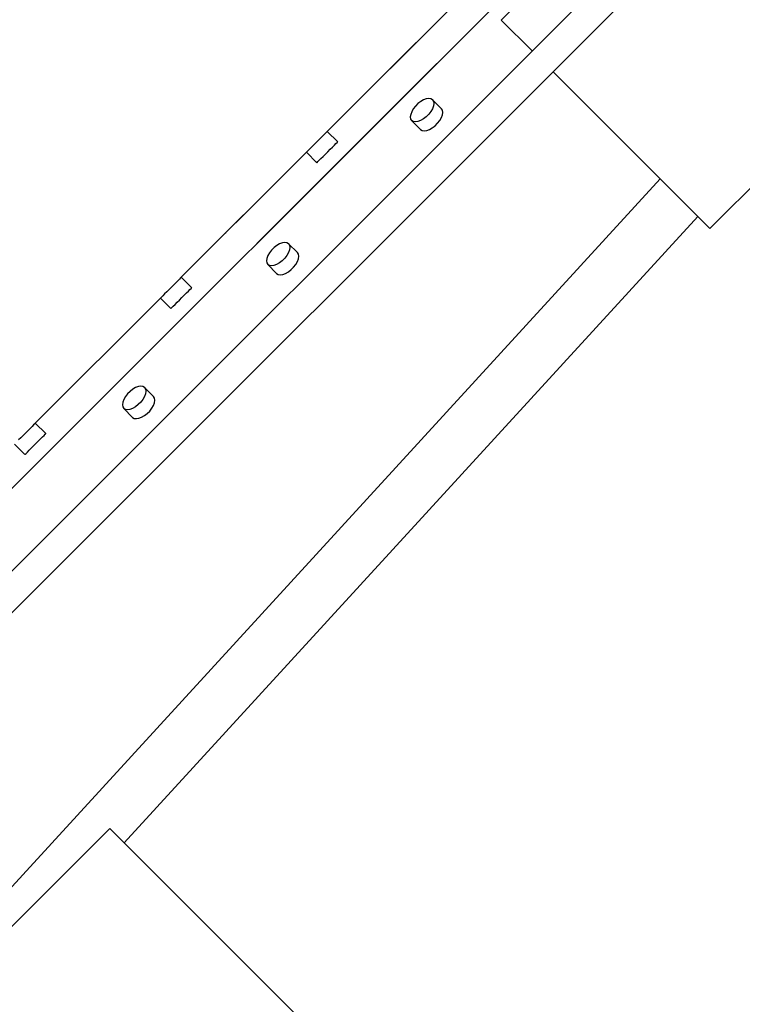
# Model space of a CAD drawing. Units: millimetres. Extents: x -4474 to 26671, y 606 to 30861.
# Drawn here: x 18542 to 18787, y 15256 to 15590 of the extents above; entities that cross this region are included whole.
import ezdxf

# ---------------------------------------------------------------- set-up
doc = ezdxf.new("R2010")
doc.units = ezdxf.units.MM
doc.layers.add('PV-9C79', color=7, linetype='Continuous')
doc.styles.get("Standard").update_dxf_attribs({"font": 'arial.ttf'})
doc.dimstyles.new('Kopia Kopia ISO-25 moduły', dxfattribs={"dimtxt": 300, "dimasz": 210, "dimexe": 1.25, "dimexo": 0.625, "dimgap": 80, "dimtad": 1, "dimdec": 1, "dimlfac": 0.001, "dimtxsty": 'Standard', "dimblk": 'OBLIQUE', "dimcen": 2.5, "dimse1": 1, "dimse2": 1, "dimadec": 0, "dimazin": 0, "dimtfac": 1, "dimtdec": 1, "dimtmove": 0, "dimatfit": 3, "dimfxl": 1, "dimtfillclr": 256, "dimarcsym": 0})

# ---------------------------------------------------------------- blocks, each defined once
blk = doc.blocks.new('1131')
blk.add_arc((19316.35, 14498.14), 7250, 208.033842, 151.93174)
at = {"layer": 'PV-9C79'}
for p, q in [((18145.35, 15037.2), (18780.42, 15672.27)), ((18775.88, 15660.66), (18705.17, 15589.95)), ((18781.71, 15645.53), (18172.09, 15035.91)), ((18184.37, 15034.05), (18783.57, 15633.26)), ((18688.57, 15594.56), (18646.17, 15552.16)), ((18705.17, 15589.95), (18715.65, 15579.47)), ((18676.28, 15582.27), (18646.17, 15552.16)), ((18622.3, 15514.15), (18683.35, 15575.2)), ((18722.72, 15572.4), (18775.88, 15519.24)), ((18676.07, 15560.75), (18675.35, 15559.82)), ((18676.93, 15561.6), (18676.07, 15560.75)), ((18677.86, 15562.33), (18676.93, 15561.6)), ((18678.82, 15562.88), (18677.86, 15562.33)), ((18679.75, 15563.22), (18678.82, 15562.88)), ((18680.59, 15563.34), (18679.75, 15563.22)), ((18681.31, 15563.24), (18680.59, 15563.34)), ((18681.85, 15562.9), (18681.31, 15563.24)), ((18682.17, 15560.8), (18681.82, 15559.87)), ((18684.88, 15559.87), (18681.85, 15562.9)), ((18681.85, 15562.9), (18682.18, 15562.36)), ((18682.29, 15561.65), (18682.17, 15560.8)), ((18682.18, 15562.36), (18682.29, 15561.65)), ((18674.46, 15557.93), (18674.33, 15557.08)), ((18674.33, 15557.08), (18674.44, 15556.37)), ((18674.8, 15558.86), (18674.46, 15557.93)), ((18675.35, 15559.82), (18674.8, 15558.86)), ((18679.7, 15557.13), (18678.76, 15556.41)), ((18680.55, 15557.98), (18679.7, 15557.13)), ((18681.27, 15558.91), (18680.55, 15557.98)), ((18681.82, 15559.87), (18681.27, 15558.91)), ((18684.85, 15556.85), (18685.2, 15557.77)), ((18685.21, 15559.33), (18684.88, 15559.87)), ((18685.2, 15557.77), (18685.32, 15558.62)), ((18685.32, 15558.62), (18685.21, 15559.33)), ((18775.88, 15519.24), (18814.72, 15558.07)), ((18674.44, 15556.37), (18674.78, 15555.83)), ((18675.32, 15555.5), (18674.78, 15555.83)), ((18674.78, 15555.83), (18677.8, 15552.8)), ((18676.03, 15555.39), (18675.32, 15555.5)), ((18676.88, 15555.51), (18676.03, 15555.39)), ((18677.81, 15555.86), (18676.88, 15555.51)), ((18678.76, 15556.41), (18677.81, 15555.86)), ((18681.79, 15553.38), (18682.73, 15554.1)), ((18682.73, 15554.1), (18683.58, 15554.95)), ((18683.58, 15554.95), (18684.3, 15555.89)), ((18684.3, 15555.89), (18684.85, 15556.85)), ((18644.41, 15550.4), (18643.65, 15549.64)), ((18645.06, 15551.05), (18644.41, 15550.4)), ((18645.59, 15551.58), (18645.06, 15551.05)), ((18645.96, 15551.95), (18645.59, 15551.58)), ((18646.15, 15552.14), (18645.96, 15551.95)), ((18646.17, 15552.16), (18646.15, 15552.14)), ((18649.71, 15548.63), (18646.17, 15552.16)), ((18677.8, 15552.8), (18678.34, 15552.47)), ((18678.34, 15552.47), (18679.06, 15552.36)), ((18679.06, 15552.36), (18679.9, 15552.48)), ((18679.9, 15552.48), (18680.83, 15552.83)), ((18680.83, 15552.83), (18681.79, 15553.38)), ((18641.24, 15547.23), (18640.53, 15546.52)), ((18642.02, 15548.01), (18641.24, 15547.23)), ((18642.84, 15548.83), (18642.02, 15548.01)), ((18643.65, 15549.64), (18642.84, 15548.83)), ((18647.94, 15546.86), (18648.6, 15547.52)), ((18648.6, 15547.52), (18649.13, 15548.05)), ((18649.13, 15548.05), (18649.5, 15548.41)), ((18649.5, 15548.41), (18649.69, 15548.6)), ((18649.69, 15548.6), (18649.71, 15548.63)), ((18639.1, 15545.09), (18596.71, 15502.7)), ((18639.1, 15545.09), (18615.23, 15521.22)), ((18639.2, 15545.19), (18639.1, 15545.09)), ((18639.1, 15545.09), (18642.64, 15541.56)), ((18639.48, 15545.47), (18639.2, 15545.19)), ((18639.93, 15545.92), (18639.48, 15545.47)), ((18640.53, 15546.52), (18639.93, 15545.92)), ((18644.06, 15542.98), (18644.77, 15543.69)), ((18644.77, 15543.69), (18645.56, 15544.48)), ((18645.56, 15544.48), (18646.38, 15545.3)), ((18646.38, 15545.3), (18647.19, 15546.11)), ((18647.19, 15546.11), (18647.94, 15546.86)), ((18642.64, 15541.56), (18642.73, 15541.65)), ((18642.73, 15541.65), (18643.01, 15541.93)), ((18643.01, 15541.93), (18643.47, 15542.38)), ((18643.47, 15542.38), (18644.06, 15542.98)), ((18759, 15536.12), (18509.3, 15263.28)), ((18577.35, 15310.98), (18771.74, 15523.38)), ((18577.35, 15310.98), (18771.74, 15523.38)), ((18611.81, 15517.8), (18611.71, 15517.7)), ((18630.03, 15514.09), (18629.07, 15513.54)), ((18630.96, 15514.43), (18630.03, 15514.09)), ((18631.8, 15514.55), (18630.96, 15514.43)), ((18632.52, 15514.45), (18631.8, 15514.55)), ((18633.06, 15514.11), (18632.52, 15514.45)), ((18636.09, 15511.08), (18633.06, 15514.11)), ((18633.06, 15514.11), (18633.39, 15513.57)), ((18626.56, 15511.03), (18626.01, 15510.07)), ((18627.28, 15511.96), (18626.56, 15511.03)), ((18628.14, 15512.81), (18627.28, 15511.96)), ((18629.07, 15513.54), (18628.14, 15512.81)), ((18633.03, 15511.08), (18632.48, 15510.12)), ((18633.38, 15512.01), (18633.03, 15511.08)), ((18633.5, 15512.86), (18633.38, 15512.01)), ((18633.39, 15513.57), (18633.5, 15512.86)), ((18636.42, 15510.54), (18636.09, 15511.08)), ((18636.53, 15509.83), (18636.42, 15510.54)), ((18625.67, 15509.14), (18625.54, 15508.29)), ((18625.54, 15508.29), (18625.65, 15507.58)), ((18625.65, 15507.58), (18625.99, 15507.04)), ((18626.01, 15510.07), (18625.67, 15509.14)), ((18626.53, 15506.71), (18625.99, 15507.04)), ((18625.99, 15507.04), (18629.01, 15504.01)), ((18629.01, 15507.07), (18628.09, 15506.72)), ((18629.97, 15507.62), (18629.01, 15507.07)), ((18630.91, 15508.34), (18629.97, 15507.62)), ((18631.76, 15509.19), (18630.91, 15508.34)), ((18632.48, 15510.12), (18631.76, 15509.19)), ((18634.79, 15506.16), (18635.51, 15507.1)), ((18635.51, 15507.1), (18636.06, 15508.05)), ((18636.06, 15508.05), (18636.41, 15508.98)), ((18636.41, 15508.98), (18636.53, 15509.83)), ((18627.24, 15506.6), (18626.53, 15506.71)), ((18628.09, 15506.72), (18627.24, 15506.6)), ((18629.01, 15504.01), (18629.55, 15503.68)), ((18629.55, 15503.68), (18630.27, 15503.57)), ((18630.27, 15503.57), (18631.11, 15503.69)), ((18631.11, 15503.69), (18632.04, 15504.04)), ((18632.04, 15504.04), (18633, 15504.59)), ((18633, 15504.59), (18633.94, 15505.31)), ((18633.94, 15505.31), (18634.79, 15506.16)), ((18594.94, 15500.93), (18594.19, 15500.18)), ((18595.6, 15501.59), (18594.94, 15500.93)), ((18596.13, 15502.12), (18595.6, 15501.59)), ((18596.5, 15502.49), (18596.13, 15502.12)), ((18596.69, 15502.68), (18596.5, 15502.49)), ((18596.71, 15502.7), (18596.69, 15502.68)), ((18600.24, 15499.16), (18596.71, 15502.7)), ((18591.06, 15497.05), (18590.47, 15496.46)), ((18591.77, 15497.76), (18591.06, 15497.05)), ((18592.56, 15498.55), (18591.77, 15497.76)), ((18593.38, 15499.37), (18592.56, 15498.55)), ((18594.19, 15500.18), (18593.38, 15499.37)), ((18597.72, 15496.64), (18598.48, 15497.4)), ((18598.48, 15497.4), (18599.14, 15498.05)), ((18599.14, 15498.05), (18599.66, 15498.58)), ((18599.66, 15498.58), (18600.03, 15498.95)), ((18600.03, 15498.95), (18600.22, 15499.14)), ((18600.22, 15499.14), (18600.24, 15499.16)), ((18589.64, 15495.63), (18547.24, 15453.23)), ((18589.73, 15495.72), (18589.64, 15495.63)), ((18589.64, 15495.63), (18593.17, 15492.09)), ((18590.01, 15496), (18589.73, 15495.72)), ((18590.47, 15496.46), (18590.01, 15496)), ((18594.6, 15493.52), (18595.31, 15494.23)), ((18595.31, 15494.23), (18596.1, 15495.01)), ((18596.1, 15495.01), (18596.91, 15495.83)), ((18596.91, 15495.83), (18597.72, 15496.64)), ((18593.17, 15492.09), (18593.27, 15492.19)), ((18593.27, 15492.19), (18593.55, 15492.47)), ((18593.55, 15492.47), (18594, 15492.92)), ((18594, 15492.92), (18594.6, 15493.52)), ((18562.34, 15468.33), (18562.25, 15468.24)), ((18579.35, 15464.02), (18578.49, 15463.17)), ((18580.28, 15464.75), (18579.35, 15464.02)), ((18581.24, 15465.3), (18580.28, 15464.75)), ((18582.17, 15465.64), (18581.24, 15465.3)), ((18583.01, 15465.76), (18582.17, 15465.64)), ((18583.73, 15465.66), (18583.01, 15465.76)), ((18584.27, 15465.32), (18583.73, 15465.66)), ((18587.3, 15462.29), (18584.27, 15465.32)), ((18584.27, 15465.32), (18584.6, 15464.78)), ((18584.71, 15464.07), (18584.59, 15463.22)), ((18584.6, 15464.78), (18584.71, 15464.07)), ((18576.88, 15460.35), (18576.75, 15459.5)), ((18577.22, 15461.28), (18576.88, 15460.35)), ((18577.77, 15462.24), (18577.22, 15461.28)), ((18578.49, 15463.17), (18577.77, 15462.24)), ((18582.97, 15460.4), (18582.12, 15459.55)), ((18583.69, 15461.33), (18582.97, 15460.4)), ((18584.24, 15462.29), (18583.69, 15461.33)), ((18584.59, 15463.22), (18584.24, 15462.29)), ((18587.27, 15459.26), (18587.62, 15460.19)), ((18587.63, 15461.75), (18587.3, 15462.29)), ((18587.62, 15460.19), (18587.74, 15461.04)), ((18587.74, 15461.04), (18587.63, 15461.75)), ((18576.75, 15459.5), (18576.86, 15458.79)), ((18576.86, 15458.79), (18577.2, 15458.25)), ((18577.74, 15457.92), (18577.2, 15458.25)), ((18577.2, 15458.25), (18580.22, 15455.22)), ((18578.45, 15457.81), (18577.74, 15457.92)), ((18579.29, 15457.93), (18578.45, 15457.81)), ((18580.22, 15458.28), (18579.29, 15457.93)), ((18581.18, 15458.83), (18580.22, 15458.28)), ((18582.12, 15459.55), (18581.18, 15458.83)), ((18585.14, 15456.52), (18586, 15457.37)), ((18586, 15457.37), (18586.72, 15458.31)), ((18586.72, 15458.31), (18587.27, 15459.26)), ((18580.22, 15455.22), (18580.76, 15454.89)), ((18580.76, 15454.89), (18581.48, 15454.78)), ((18581.48, 15454.78), (18582.32, 15454.9)), ((18582.32, 15454.9), (18583.25, 15455.25)), ((18583.25, 15455.25), (18584.21, 15455.8)), ((18584.21, 15455.8), (18585.14, 15456.52)), ((18544.72, 15450.71), (18543.91, 15449.9)), ((18545.48, 15451.47), (18544.72, 15450.71)), ((18546.14, 15452.13), (18545.48, 15451.47)), ((18546.66, 15452.65), (18546.14, 15452.13)), ((18547.03, 15453.02), (18546.66, 15452.65)), ((18547.22, 15453.21), (18547.03, 15453.02)), ((18547.24, 15453.23), (18547.22, 15453.21)), ((18550.78, 15449.7), (18547.24, 15453.23)), ((18542.31, 15448.3), (18541.6, 15447.59)), ((18543.1, 15449.09), (18542.31, 15448.3)), ((18543.91, 15449.9), (18543.1, 15449.09)), ((18547.45, 15446.37), (18548.26, 15447.18)), ((18548.26, 15447.18), (18549.01, 15447.93)), ((18549.01, 15447.93), (18549.67, 15448.59)), ((18549.67, 15448.59), (18550.2, 15449.12)), ((18550.2, 15449.12), (18550.57, 15449.49)), ((18550.57, 15449.49), (18550.76, 15449.68)), ((18550.76, 15449.68), (18550.78, 15449.7)), ((18540.17, 15446.16), (18543.71, 15442.63)), ((18544.54, 15443.46), (18545.13, 15444.05)), ((18545.13, 15444.05), (18545.84, 15444.76)), ((18545.84, 15444.76), (18546.63, 15445.55)), ((18546.63, 15445.55), (18547.45, 15446.37)), ((18543.71, 15442.63), (18543.8, 15442.72)), ((18543.8, 15442.72), (18544.09, 15443)), ((18544.09, 15443), (18544.54, 15443.46)), ((18572.49, 15315.84), (18501.78, 15245.13)), ((19180.85, 14707.48), (18572.49, 15315.84))]:
    blk.add_line(p, q, dxfattribs=at)
blk = doc.blocks.new('_Oblique')
at = {"color": 0, "linetype": 'ByBlock', "lineweight": -2}
blk.add_line((-0.5, -0.5), (0.5, 0.5), dxfattribs=at)
blk = doc.blocks.new('*D9')
at = {"color": 0, "lineweight": -2}
blk.add_line((-2218.99, 30404.04), (26566.35, 30404.04), dxfattribs=at)
at = {"layer": 'Defpoints', "color": 0}
for p in [(26566.35, 30404.04), (-2218.99, 14500.19), (26566.35, 14498.14)]:
    blk.add_point(p, dxfattribs=at)
at = {"color": 0, "lineweight": -2, "xscale": 210, "yscale": 210, "zscale": 210, "rotation": 180}
blk.add_blockref('_Oblique', (-2218.99, 30404.04), dxfattribs=at)
at = {"color": 0, "lineweight": -2, "xscale": 210, "yscale": 210, "zscale": 210}
blk.add_blockref('_Oblique', (26566.35, 30404.04), dxfattribs=at)
at = {"color": 0, "insert": (12173.68, 30664.32), "char_height": 300, "attachment_point": 5}
blk.add_mtext('28,8m', dxfattribs=at)
blk = doc.blocks.new('*D10')
at = {"color": 0, "lineweight": -2}
blk.add_line((-3017.29, 27085.17), (-3017.29, 2678.67), dxfattribs=at)
at = {"layer": 'Defpoints', "color": 0}
for p in [(19316.31, 27085.17), (-3017.29, 2678.67), (4334.36, 2678.67)]:
    blk.add_point(p, dxfattribs=at)
at = {"color": 0, "lineweight": -2, "xscale": 210, "yscale": 210, "zscale": 210}
for p, rotation in [((-3017.29, 27085.17), 90), ((-3017.29, 2678.67), 270)]:
    blk.add_blockref('_Oblique', p, dxfattribs=dict(at, rotation=rotation))
at = {"color": 0, "insert": (-3277.58, 14881.92), "char_height": 300, "attachment_point": 5, "rotation": 90}
blk.add_mtext('24,4m', dxfattribs=at)
blk = doc.blocks.new('*D11')
at = {"color": 0, "lineweight": -2}
blk.add_line((-4016.88, 711.29), (-4016.88, 29085.17), dxfattribs=at)
at = {"layer": 'Defpoints', "color": 0}
for p in [(-4016.88, 29085.17), (19313.22, 29085.17), (4831.01, 711.29)]:
    blk.add_point(p, dxfattribs=at)
at = {"color": 0, "lineweight": -2, "xscale": 210, "yscale": 210, "zscale": 210}
for p, rotation in [((-4016.88, 29085.17), 90), ((-4016.88, 711.29), 270)]:
    blk.add_blockref('_Oblique', p, dxfattribs=dict(at, rotation=rotation))
at = {"color": 0, "insert": (-4277.16, 14898.23), "char_height": 300, "attachment_point": 5, "rotation": 90}
blk.add_mtext('28,4m', dxfattribs=at)

msp = doc.modelspace()

# ---------------------------------------------------------------- block references
msp.add_blockref('1131', (0, 0))

# ---------------------------------------------------------------- dimensions: what is measured, and where the dimension line sits
dim = msp.add_linear_dim(base=(26566.35, 30404.04), p1=(-2218.99, 14500.19), p2=(26566.35, 14498.14), dimstyle='Kopia Kopia ISO-25 moduły', override={"dimpost": 'm'})
dim.commit()
dim.dimension.update_dxf_attribs({"geometry": '*D9', "text_midpoint": (12173.68, 30664.32)})
for base, p1, p2, picture, middle in [((-4016.88, 29085.17), (4831.01, 711.29), (19313.22, 29085.17), '*D11', (-4277.16, 14898.23)), ((-3017.29, 2678.67), (19316.31, 27085.17), (4334.36, 2678.67), '*D10', (-3277.58, 14881.92))]:
    dim = msp.add_linear_dim(base=base, p1=p1, p2=p2, angle=90, dimstyle='Kopia Kopia ISO-25 moduły', override={"dimpost": 'm'})
    dim.commit()
    dim.dimension.update_dxf_attribs({"geometry": picture, "text_midpoint": middle})

doc.saveas('drawing.dxf')
